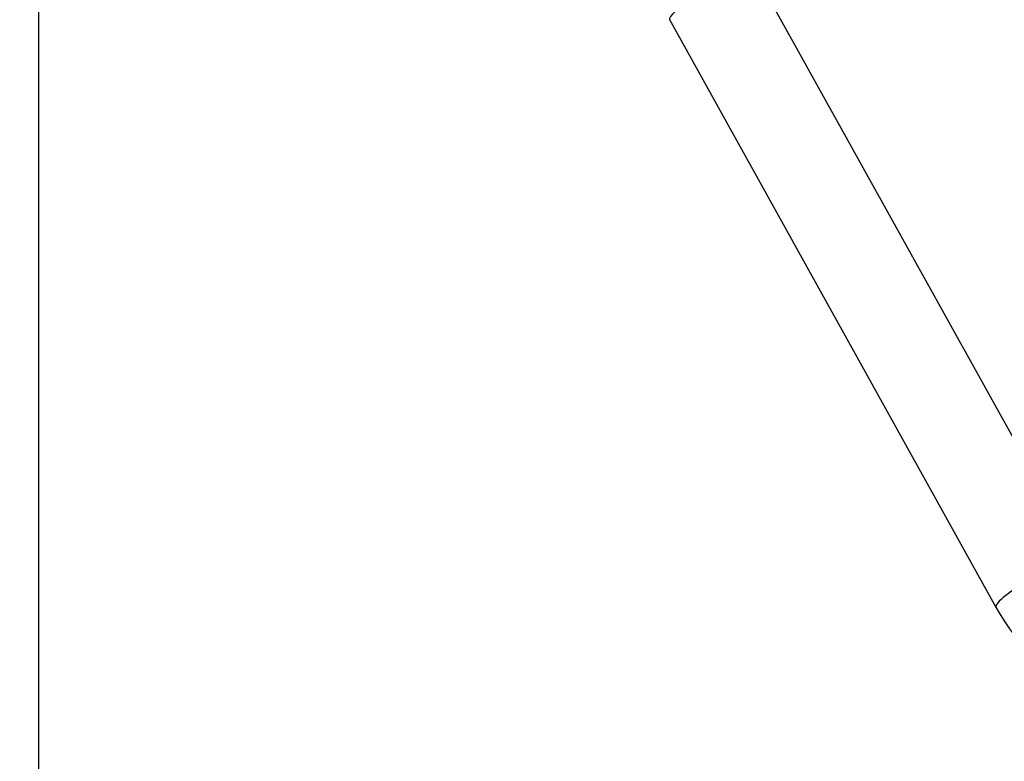
# Paper-space layout 'Layout1' of a CAD drawing. Units: millimetres. Extents: x 0 to 408, y 0 to 202.
# Drawn here: x 165 to 183, y 114 to 127 of the extents above; entities that cross this region are included whole.
import ezdxf
from ezdxf.enums import TextEntityAlignment as Align
from ezdxf.lldxf.tags import DXFTag

# ---------------------------------------------------------------- set-up
doc = ezdxf.new("R2010")
doc.units = ezdxf.units.MM
doc.layers.add('17612030.1', color=7, linetype='Continuous')
doc.layers.add('Predeterminado', color=7, linetype='Continuous')
doc.styles.add('SEACAD_Arial', font='arial.ttf')
tags = doc.linetypes.add('HIDDEN2', pattern=[4.7625, 3.175, -1.5875]).pattern_tags.tags
tags[6:7] = [DXFTag(74, 4), DXFTag(75, 0), DXFTag(340, '0'), DXFTag(46, 0.0), DXFTag(50, 0.0), DXFTag(44, 0.0), DXFTag(45, 0.0)]
tags[4:5] = [DXFTag(74, 4), DXFTag(75, 0), DXFTag(340, '0'), DXFTag(46, 0.0), DXFTag(50, 0.0), DXFTag(44, 0.0), DXFTag(45, 0.0)]
doc.dimstyles.new('SOLE', dxfattribs={"dimtxt": 2.6, "dimasz": 2.08, "dimexe": 1.3, "dimexo": 1.3, "dimgap": 0.65, "dimtad": 1, "dimlfac": 7.692308, "dimdsep": 46, "dimtxsty": 'SEACAD_Arial', "dimblk1": '_SE_FILLED', "dimblk2": '_SE_FILLED', "dimsah": 1, "dimcen": 1.3, "dimadec": 0, "dimazin": 0, "dimtfac": 0.7, "dimtdec": 3, "dimtmove": 0, "dimatfit": 3, "dimfxl": 1, "dimarcsym": 0})

# ---------------------------------------------------------------- blocks, each defined once
blk = doc.blocks.new('SE2')
at = {"layer": '17612030.1', "color": 7, "linetype": 'HIDDEN2'}
for p, q in [((184.817, 117.296), (178.976, 127.817)), ((177.12, 127.411), (183.226, 116.412))]:
    blk.add_line(p, q, dxfattribs=at)
blk.add_arc((187.424, 118.761), 4.811, 209.2196, 268.8977, dxfattribs=at)
at = {"layer": '17612030.1', "color": 7, "linetype": 'Continuous'}
for centre, start_param, end_param in [((177.916, 127.852), 1.921933, 3.141593), ((184.021, 116.854), 0.000572, 3.141449)]:
    blk.add_ellipse(centre, major_axis=(0.796, 0.442), ratio=0.156541, start_param=start_param, end_param=end_param, dxfattribs=at)
blk = doc.blocks.new('DMBLK45')
at = {"layer": 'Predeterminado', "linetype": 'Continuous'}
for points in [[(167.392, 105.877), (167.392, 106.57), (165.312, 106.224)], [(219.977, 105.877), (222.057, 106.224), (219.977, 106.57)]]:
    blk.add_hatch(color=7, dxfattribs=at).paths.add_polyline_path(points)
at = {"layer": 'Predeterminado', "color": 7, "linetype": 'Continuous'}
for p, q in [((165.312, 158.211), (165.312, 104.924)), ((222.057, 112.867), (222.057, 104.924)), ((165.312, 106.224), (222.057, 106.224))]:
    blk.add_line(p, q, dxfattribs=at)
at = {"layer": 'Predeterminado', "color": 7, "linetype": 'Continuous', "style": 'SEACAD_Arial'}
blk.add_text('436.5', height=2.6, dxfattribs=at).set_placement((189.106, 109.474), align=Align.TOP_LEFT)
blk = doc.blocks.new('_SE_FILLED')
at = {"color": 0}
blk.add_line((0, 0), (-1, 0), dxfattribs=at)
blk.add_solid([(0, 0), (-1, -0.1665), (-1, 0.1665), (0, 0)], dxfattribs=at)
blk = doc.blocks.new('DMBLK48')
at = {"layer": 'Predeterminado', "linetype": 'Continuous'}
for points in [[(167.392, 98.077), (167.392, 98.77), (165.312, 98.424)], [(268.532, 98.077), (270.612, 98.424), (268.532, 98.77)]]:
    blk.add_hatch(color=7, dxfattribs=at).paths.add_polyline_path(points)
at = {"layer": 'Predeterminado', "color": 7, "linetype": 'Continuous'}
for p, q in [((165.312, 158.211), (165.312, 97.124)), ((270.612, 129.377), (270.612, 97.124)), ((165.312, 98.424), (270.612, 98.424))]:
    blk.add_line(p, q, dxfattribs=at)
at = {"layer": 'Predeterminado', "color": 7, "linetype": 'Continuous', "style": 'SEACAD_Arial'}
blk.add_text('810', height=2.6, dxfattribs=at).set_placement((214.91, 101.674), align=Align.TOP_LEFT)
blk = doc.blocks.new('DMBLK49')
at = {"layer": 'Predeterminado', "linetype": 'Continuous'}
for points in [[(158.87, 134.317), (159.563, 134.317), (159.216, 136.397)], [(158.87, 113.963), (159.216, 111.883), (159.563, 113.963)]]:
    blk.add_hatch(color=7, dxfattribs=at).paths.add_polyline_path(points)
at = {"layer": 'Predeterminado', "color": 7, "linetype": 'Continuous'}
for p, q in [((164.438, 136.397), (157.916, 136.397)), ((159.216, 111.883), (159.216, 136.397)), ((200.665, 111.883), (157.916, 111.883))]:
    blk.add_line(p, q, dxfattribs=at)
at = {"layer": 'Predeterminado', "color": 7, "linetype": 'Continuous', "style": 'SEACAD_Arial'}
blk.add_text('188.57', height=2.6, rotation=90, dxfattribs=at).set_placement((155.966, 118.544), align=Align.TOP_LEFT)
blk = doc.blocks.new('DMBLK51')
at = {"layer": 'Predeterminado', "linetype": 'Continuous'}
for points in [[(151.07, 180.337), (151.763, 180.337), (151.416, 182.417)], [(151.07, 113.963), (151.416, 111.883), (151.763, 113.963)]]:
    blk.add_hatch(color=7, dxfattribs=at).paths.add_polyline_path(points)
at = {"layer": 'Predeterminado', "color": 7, "linetype": 'Continuous'}
for p, q in [((207.153, 182.417), (150.116, 182.417)), ((151.416, 111.883), (151.416, 182.417)), ((200.665, 111.883), (150.116, 111.883))]:
    blk.add_line(p, q, dxfattribs=at)
at = {"layer": 'Predeterminado', "color": 7, "linetype": 'Continuous', "style": 'SEACAD_Arial'}
blk.add_text('542.57', height=2.6, rotation=90, dxfattribs=at).set_placement((148.166, 141.554), align=Align.TOP_LEFT)

psp = doc.layouts.get("Layout1")

# ---------------------------------------------------------------- block references
at = {"layer": 'Predeterminado'}
psp.add_blockref('SE2', (0, 0), dxfattribs=at)

# ---------------------------------------------------------------- dimensions: what is measured, and where the dimension line sits
at = {"layer": 'Predeterminado', "color": 7, "linetype": 'Continuous'}
for base, p2, picture, middle in [((151.4163, 182.4172), (208.4528, 182.4172), 'DMBLK51', (151.4163, 147.1499)), ((159.2163, 136.3972), (165.7376, 136.3972), 'DMBLK49', (159.2163, 124.1399))]:
    dim = psp.add_linear_dim(base=base, p1=(201.965, 111.8826), p2=p2, angle=90, text='\\A1;<>', dimstyle='SOLE', override={"dimlfac": 7.692308}, dxfattribs=at)
    dim.commit()
    dim.dimension.update_dxf_attribs({"geometry": picture, "text_midpoint": middle, "dimtype": 160})
for base, p2, picture, middle in [((222.0571, 106.2237), (222.0571, 114.1672), 'DMBLK45', (193.6846, 106.2237)), ((270.6121, 98.4237), (270.6121, 130.6772), 'DMBLK48', (217.9621, 98.4237))]:
    dim = psp.add_linear_dim(base=base, p1=(165.3121, 165.2835), p2=p2, text='\\A1;<>', dimstyle='SOLE', override={"dimlfac": 7.692308}, dxfattribs=at)
    dim.commit()
    dim.dimension.update_dxf_attribs({"geometry": picture, "text_midpoint": middle, "dimtype": 160})

doc.saveas('drawing.dxf')
